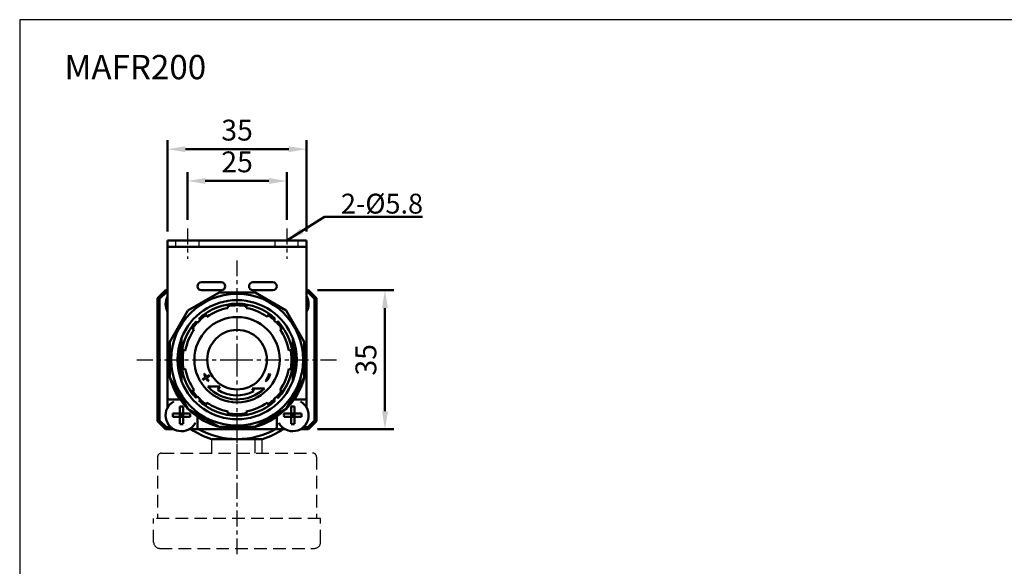
# Model space of a CAD drawing. Units: millimetres. Extents: x 720 to 1225, y 433 to 801.
# Drawn here: x 720 to 968, y 663 to 801 of the extents above; entities that cross this region are included whole.
import ezdxf

# ---------------------------------------------------------------- set-up
doc = ezdxf.new("R2010")
doc.units = ezdxf.units.MM
for name, pattern in [('AM_ISO02W050', [7.5, 6, -1.5]), ('CENTER', [7, 4, -1, 1, -1]), ('HIDDEN', [9.525, 6.35, -3.175])]:
    doc.linetypes.add(name, pattern=pattern)
for name, color, linetype, lineweight in [('AM_4', 3, 'Continuous', 25), ('AM_5', 5, 'Continuous', 50), ('AM_7', 1, 'CENTER', 25), ('AM_HID', 7, 'AM_ISO02W050', 25), ('AM_VIS', 7, 'Continuous', 50)]:
    doc.layers.add(name, color=color, linetype=linetype, lineweight=lineweight)
doc.layers.add('LOGO', color=7, linetype='Continuous')
doc.styles.get("Standard").update_dxf_attribs({"font": 'ISOCP.SHX', "bigfont": 'CHINESET.SHX'})
doc.dimstyles.new('AM_ISO$0', dxfattribs={"dimscale": 1.5, "dimtxt": 3.5, "dimasz": 3, "dimexe": 1.5, "dimexo": 1.5, "dimgap": 1, "dimtad": 1, "dimdsep": 46, "dimtxsty": 'Standard', "dimcen": 0, "dimclrd": 256, "dimclre": 256, "dimclrt": 256, "dimadec": 0, "dimazin": 2, "dimtp": 0.1, "dimtm": 0.1, "dimtfac": 0.6, "dimtmove": 0, "dimatfit": 3, "dimfxl": 0, "dimlwd": -1, "dimlwe": -1, "dimarcsym": 0})
doc.dimstyles.new('AM_ISO$7', dxfattribs={"dimscale": 1.5, "dimtxt": 5, "dimasz": 3, "dimexe": 1.5, "dimexo": 1.5, "dimgap": 1, "dimtad": 1, "dimdsep": 46, "dimtxsty": 'Standard', "dimcen": 0, "dimclrd": 256, "dimclre": 256, "dimclrt": 256, "dimadec": 0, "dimazin": 2, "dimtp": 0.1, "dimtm": 0.1, "dimtfac": 0.6, "dimtmove": 0, "dimatfit": 3, "dimfxl": 0, "dimlwd": -1, "dimlwe": -1, "dimarcsym": 0})

# ---------------------------------------------------------------- blocks, each defined once
blk = doc.blocks.new('*D7')
at = {"layer": 'AM_5'}
for p, q in [((757.71, 747.17), (757.71, 770.17)), ((792.71, 747.17), (792.71, 770.17)), ((762.21, 767.92), (788.21, 767.92))]:
    blk.add_line(p, q, dxfattribs=at)
for points in [[(762.21, 768.67), (762.21, 767.17), (757.71, 767.92)], [(788.21, 768.67), (788.21, 767.17), (792.71, 767.92)]]:
    blk.add_solid(points, dxfattribs=at)
at = {"layer": 'Defpoints', "color": 0}
for p in [(792.71, 767.92), (757.71, 744.92), (792.71, 744.92)]:
    blk.add_point(p, dxfattribs=at)
at = {"layer": 'AM_5', "insert": (775.21, 772.04), "char_height": 5.25, "attachment_point": 5}
blk.add_mtext('35', dxfattribs=at)
blk = doc.blocks.new('*D8')
at = {"layer": 'AM_5'}
for p, q in [((762.71, 750.17), (762.71, 762.17)), ((787.71, 750.17), (787.71, 762.17)), ((767.21, 759.92), (783.21, 759.92))]:
    blk.add_line(p, q, dxfattribs=at)
for points in [[(767.21, 760.67), (767.21, 759.17), (762.71, 759.92)], [(783.21, 760.67), (783.21, 759.17), (787.71, 759.92)]]:
    blk.add_solid(points, dxfattribs=at)
at = {"layer": 'Defpoints', "color": 0}
for p in [(787.71, 759.92), (762.71, 747.92), (787.71, 747.92)]:
    blk.add_point(p, dxfattribs=at)
at = {"layer": 'AM_5', "insert": (775.21, 764.05), "char_height": 5.25, "attachment_point": 5}
blk.add_mtext('25', dxfattribs=at)
blk = doc.blocks.new('*D9')
at = {"layer": 'AM_5'}
for p, q in [((795.46, 732.42), (814.69, 732.42)), ((812.44, 727.92), (812.44, 701.92)), ((795.46, 697.42), (814.69, 697.42))]:
    blk.add_line(p, q, dxfattribs=at)
for points in [[(811.69, 727.92), (813.19, 727.92), (812.44, 732.42)], [(811.69, 701.92), (813.19, 701.92), (812.44, 697.42)]]:
    blk.add_solid(points, dxfattribs=at)
at = {"layer": 'Defpoints', "color": 0}
for p in [(793.21, 732.42), (793.21, 697.42), (812.44, 697.42)]:
    blk.add_point(p, dxfattribs=at)
at = {"layer": 'AM_5', "insert": (808.32, 714.89), "char_height": 5.25, "attachment_point": 5, "rotation": 90}
blk.add_mtext('35', dxfattribs=at)
blk = doc.blocks.new('A$C333122DB')
at = {"color": 2, "linetype": 'HIDDEN', "ltscale": 0.5}
for p, q in [((14.6, 29), (27.34, 29)), ((14.66, 25.5), (14.66, 29)), ((25.51, 25.5), (25.51, 29)), ((27.34, 25.5), (27.34, 29)), ((2, 25.5), (40, 25.5)), ((1, 24.5), (1, 9)), ((41, 24.5), (41, 9)), ((0, 3), (0, 9)), ((42, 9), (0, 9)), ((42, 3), (42, 9)), ((1.5, 1.5), (40.5, 1.5))]:
    blk.add_line(p, q, dxfattribs=at)
for centre, radius, start, end in [((2, 24.5), 1, 90, 180), ((40, 24.5), 1, 0, 90), ((1.5, 3), 1.5, 180, 270), ((40.5, 3), 1.5, 270, 0)]:
    blk.add_arc(centre, radius, start, end, dxfattribs=at)
at = {"layer": 'AM_7'}
blk.add_line((21, 0), (21, 33.09), dxfattribs=at)

msp = doc.modelspace()

# ---------------------------------------------------------------- linework, layer by layer
at = {"layer": 'AM_4'}
msp.add_arc((775.211, 714.92), 15, 344.90981, 15.09019, dxfattribs=at)
at = {"layer": 'AM_7'}
for p, q in [((762.711, 747.92), (762.711, 740.32)), ((787.711, 747.92), (787.711, 740.32)), ((775.211, 714.92), (775.211, 740.153)), ((749.978, 714.92), (775.211, 714.92)), ((775.211, 714.92), (775.211, 714.92)), ((775.211, 714.92), (775.211, 714.92)), ((775.211, 714.92), (800.445, 714.92)), ((775.211, 689.686), (775.211, 714.92))]:
    msp.add_line(p, q, dxfattribs=at)
at = {"layer": 'AM_HID'}
for p, q in [((759.811, 743.32), (759.811, 744.92)), ((765.611, 744.92), (765.611, 743.32)), ((784.811, 743.32), (784.811, 744.92)), ((790.611, 743.32), (790.611, 744.92))]:
    msp.add_line(p, q, dxfattribs=at)
at = {"layer": 'AM_VIS'}
for p, q in [((757.711, 744.92), (757.711, 743.32)), ((757.711, 744.92), (759.711, 744.92)), ((759.711, 744.92), (790.711, 744.92)), ((790.711, 744.92), (792.711, 744.92)), ((792.711, 743.32), (792.711, 744.92)), ((757.711, 714.92), (757.711, 743.32)), ((759.711, 743.32), (757.711, 743.32)), ((790.711, 743.32), (759.711, 743.32)), ((792.711, 743.32), (790.711, 743.32)), ((792.711, 743.32), (792.711, 714.92)), ((766.211, 734.42), (771.211, 734.42)), ((779.211, 734.42), (784.211, 734.42)), ((757.211, 732.42), (755.211, 730.42)), ((755.711, 730.212), (757.418, 731.92)), ((757.211, 732.42), (757.418, 731.92)), ((757.711, 732.42), (757.211, 732.42)), ((757.418, 731.92), (757.711, 731.92)), ((762.84, 727.291), (770.683, 731.82)), ((771.211, 732.42), (766.211, 732.42)), ((770.683, 731.82), (779.74, 731.82)), ((784.211, 732.42), (779.211, 732.42)), ((779.74, 731.82), (787.583, 727.291)), ((793.211, 732.42), (792.711, 732.42)), ((792.711, 731.92), (793.004, 731.92)), ((793.004, 731.92), (793.211, 732.42)), ((793.004, 731.92), (794.711, 730.212)), ((795.211, 730.42), (793.211, 732.42)), ((755.711, 730.212), (755.211, 730.42)), ((755.211, 730.42), (755.211, 699.42)), ((755.711, 699.627), (755.711, 730.212)), ((772.848, 728.324), (772.769, 728.771)), ((777.654, 728.771), (777.575, 728.324)), ((795.211, 730.42), (794.711, 730.212)), ((794.711, 730.212), (794.711, 699.627)), ((795.211, 699.42), (795.211, 730.42)), ((758.311, 719.448), (762.84, 727.291)), ((767.144, 726.441), (767.404, 726.069)), ((772.848, 728.324), (772.918, 727.928)), ((777.505, 727.928), (777.575, 728.324)), ((783.018, 726.069), (783.279, 726.441)), ((787.583, 727.291), (792.111, 719.448)), ((764.9, 724.524), (764.9, 724.524)), ((764.918, 724.505), (764.9, 724.524)), ((764.918, 724.505), (765.18, 724.244)), ((765.18, 724.244), (765.24, 724.183)), ((765.241, 724.182), (765.593, 724.537)), ((765.593, 724.537), (765.948, 724.89)), ((765.607, 725.231), (765.625, 725.213)), ((765.607, 725.231), (765.607, 725.231)), ((765.625, 725.213), (765.887, 724.951)), ((765.947, 724.89), (765.887, 724.951)), ((767.635, 725.739), (767.404, 726.069)), ((783.018, 726.069), (782.787, 725.739)), ((784.474, 724.89), (784.829, 724.537)), ((784.536, 724.951), (784.475, 724.89)), ((784.536, 724.951), (784.797, 725.213)), ((784.797, 725.213), (784.815, 725.231)), ((784.815, 725.231), (784.815, 725.231)), ((784.829, 724.537), (785.181, 724.182)), ((785.182, 724.183), (785.243, 724.244)), ((785.243, 724.244), (785.504, 724.505)), ((785.522, 724.524), (785.504, 724.505)), ((785.522, 724.524), (785.522, 724.524)), ((764.061, 722.727), (763.689, 722.987)), ((764.061, 722.727), (764.391, 722.496)), ((786.031, 722.496), (786.361, 722.727)), ((786.733, 722.987), (786.361, 722.727)), ((758.311, 719.448), (758.311, 710.391)), ((761.211, 720.305), (761.211, 718.694)), ((789.211, 720.305), (789.211, 718.694)), ((792.111, 719.448), (792.111, 710.391)), ((761.211, 718.694), (761.211, 716.52)), ((761.359, 717.362), (761.806, 717.283)), ((762.203, 717.213), (761.806, 717.283)), ((788.616, 717.283), (788.219, 717.213)), ((788.616, 717.283), (789.063, 717.362)), ((789.211, 716.52), (789.211, 718.694)), ((757.711, 714.92), (757.711, 705.42)), ((792.711, 705.42), (792.711, 714.92)), ((761.211, 713.319), (761.211, 711.145)), ((761.806, 712.556), (761.359, 712.477)), ((761.806, 712.556), (762.203, 712.626)), ((766.878, 711.263), (767.052, 711.364)), ((783.37, 711.364), (783.544, 711.263)), ((788.219, 712.626), (788.616, 712.556)), ((789.063, 712.477), (788.616, 712.556)), ((789.211, 711.145), (789.211, 713.319)), ((758.311, 710.391), (762.84, 702.548)), ((761.211, 711.145), (761.211, 709.534)), ((766.501, 710.006), (767.281, 710.456)), ((767.381, 710.283), (766.601, 709.833)), ((767.454, 710.556), (768.234, 711.006)), ((768.334, 710.833), (767.554, 710.383)), ((768.052, 709.632), (767.878, 709.531)), ((782.544, 709.531), (782.37, 709.632)), ((787.583, 702.548), (792.111, 710.391)), ((789.211, 711.145), (789.211, 709.534)), ((763.689, 706.852), (764.061, 707.112)), ((764.391, 707.343), (764.061, 707.112)), ((767.819, 708.185), (770.894, 708.185)), ((770.894, 708.185), (770.354, 707.343)), ((779.042, 707.686), (782.116, 707.686)), ((779.423, 706.966), (779.042, 707.686)), ((786.361, 707.112), (786.031, 707.343)), ((786.361, 707.112), (786.733, 706.852)), ((757.711, 705.42), (757.711, 705.34)), ((757.711, 705.34), (757.711, 704.42)), ((757.711, 704.42), (757.711, 702.856)), ((758.211, 704.92), (760.85, 704.92)), ((764.9, 705.315), (764.918, 705.334)), ((764.9, 705.315), (764.9, 705.315)), ((764.918, 705.334), (765.18, 705.595)), ((765.24, 705.656), (765.18, 705.595)), ((765.241, 705.657), (765.593, 705.302)), ((765.593, 705.302), (765.948, 704.949)), ((765.625, 704.626), (765.607, 704.608)), ((765.607, 704.608), (765.607, 704.608)), ((765.625, 704.626), (765.887, 704.888)), ((765.887, 704.888), (765.947, 704.949)), ((767.404, 703.77), (767.635, 704.1)), ((782.787, 704.1), (783.018, 703.77)), ((784.474, 704.949), (784.829, 705.302)), ((784.475, 704.949), (784.536, 704.888)), ((784.536, 704.888), (784.797, 704.626)), ((784.815, 704.608), (784.797, 704.626)), ((784.815, 704.608), (784.815, 704.608)), ((784.829, 705.302), (785.181, 705.657)), ((785.243, 705.595), (785.182, 705.656)), ((785.243, 705.595), (785.504, 705.334)), ((785.504, 705.334), (785.522, 705.315)), ((785.522, 705.315), (785.522, 705.315)), ((789.573, 704.92), (792.211, 704.92)), ((792.711, 705.34), (792.711, 705.42)), ((792.711, 705.34), (792.711, 704.42)), ((792.711, 702.856), (792.711, 704.42)), ((760.796, 703.11), (760.796, 701.335)), ((761.626, 701.335), (761.626, 703.11)), ((762.84, 702.548), (770.683, 698.02)), ((767.404, 703.77), (767.144, 703.398)), ((772.769, 701.068), (772.848, 701.515)), ((772.918, 701.911), (772.848, 701.515)), ((777.575, 701.515), (777.505, 701.911)), ((777.575, 701.515), (777.654, 701.068)), ((779.74, 698.02), (787.583, 702.548)), ((783.279, 703.398), (783.018, 703.77)), ((788.796, 703.11), (788.796, 701.335)), ((789.626, 701.335), (789.626, 703.11)), ((755.211, 699.42), (755.711, 699.627)), ((755.211, 699.42), (757.211, 697.42)), ((757.418, 697.92), (755.711, 699.627)), ((760.796, 701.335), (759.021, 701.335)), ((759.021, 700.505), (760.796, 700.505)), ((760.796, 701.335), (761.626, 701.335)), ((760.796, 701.335), (760.796, 700.505)), ((761.211, 700.92), (760.796, 701.335)), ((761.211, 700.92), (760.796, 700.92)), ((760.796, 700.505), (761.211, 700.92)), ((761.626, 700.505), (760.796, 700.505)), ((760.796, 700.505), (760.796, 698.729)), ((761.626, 701.335), (761.211, 700.92)), ((761.211, 700.92), (761.211, 701.335)), ((761.626, 700.92), (761.211, 700.92)), ((761.211, 700.92), (761.626, 700.505)), ((761.211, 700.505), (761.211, 700.92)), ((761.626, 700.505), (761.626, 701.335)), ((763.402, 701.335), (761.626, 701.335)), ((761.626, 698.729), (761.626, 700.505)), ((761.626, 700.505), (763.402, 700.505)), ((765.211, 700.558), (765.211, 697.92)), ((785.211, 697.92), (785.211, 700.558)), ((788.796, 701.335), (787.021, 701.335)), ((787.021, 700.505), (788.796, 700.505)), ((788.796, 701.335), (789.626, 701.335)), ((788.796, 701.335), (788.796, 700.505)), ((789.211, 700.92), (788.796, 701.335)), ((789.211, 700.92), (788.796, 700.92)), ((788.796, 700.505), (789.211, 700.92)), ((789.626, 700.505), (788.796, 700.505)), ((788.796, 700.505), (788.796, 698.729)), ((789.626, 701.335), (789.211, 700.92)), ((789.211, 700.92), (789.211, 701.335)), ((789.626, 700.92), (789.211, 700.92)), ((789.211, 700.92), (789.626, 700.505)), ((789.211, 700.505), (789.211, 700.92)), ((789.626, 700.505), (789.626, 701.335)), ((791.402, 701.335), (789.626, 701.335)), ((789.626, 698.729), (789.626, 700.505)), ((789.626, 700.505), (791.402, 700.505)), ((794.711, 699.627), (793.004, 697.92)), ((793.211, 697.42), (795.211, 699.42)), ((795.211, 699.42), (794.711, 699.627)), ((757.211, 697.42), (757.418, 697.92)), ((757.211, 697.42), (759.275, 697.42)), ((758.565, 697.92), (757.418, 697.92)), ((763.148, 697.42), (764.711, 697.42)), ((764.711, 697.42), (765.631, 697.42)), ((765.631, 697.42), (765.711, 697.42)), ((765.711, 697.42), (784.711, 697.42)), ((770.683, 698.02), (779.74, 698.02)), ((784.711, 697.42), (784.791, 697.42)), ((784.791, 697.42), (785.711, 697.42)), ((785.711, 697.42), (787.275, 697.42)), ((791.148, 697.42), (793.211, 697.42)), ((793.004, 697.92), (791.857, 697.92)), ((793.211, 697.42), (793.004, 697.92)), ((768.808, 694.92), (775.211, 694.92)), ((775.211, 694.92), (781.614, 694.92))]:
    msp.add_line(p, q, dxfattribs=at)
for radius in [16.6, 10.75, 7.5]:
    msp.add_circle((775.211, 714.92), radius, dxfattribs=at)
for centre, radius, start, end in [((766.211, 733.42), 1, 90, 270), ((771.211, 733.42), 1, 270, 90), ((779.211, 733.42), 1, 90, 270), ((784.211, 733.42), 1, 270, 90), ((761.211, 728.92), 4, 151.04498, 208.95502), ((775.211, 714.92), 15, 21.03947, 158.96053), ((775.211, 714.92), 14.091, 47.03346, 132.96654), ((775.211, 714.92), 14.065, 80, 100), ((789.211, 728.92), 4, 331.04498, 28.95502), ((775.211, 714.92), 14.065, 125, 132.96282), ((775.211, 714.92), 13.209, 100, 125), ((775.211, 714.92), 13.696, 80, 100), ((775.211, 714.92), 13.209, 55, 80), ((775.211, 714.92), 14.065, 47.03718, 55), ((775.211, 714.92), 14.091, 137.03346, 222.96654), ((775.211, 714.92), 14.065, 137.03718, 145), ((775.211, 714.92), 13.696, 137.09219, 145), ((775.211, 714.92), 13.696, 125, 132.90781), ((775.211, 714.92), 13.696, 47.09219, 55), ((775.211, 714.92), 13.696, 35, 42.90781), ((775.211, 714.92), 14.065, 35, 42.96282), ((775.211, 714.92), 14.091, 317.03346, 42.96654), ((775.211, 714.92), 13.209, 145, 170), ((775.211, 714.92), 13.209, 10, 35), ((775.211, 714.92), 15, 158.96053, 201.03947), ((775.211, 714.92), 15, 338.96053, 21.03947), ((775.211, 714.92), 14.5, 164.90981, 195.09019), ((775.211, 714.92), 14.065, 170, 190), ((775.211, 714.92), 13.696, 170, 190), ((775.211, 714.92), 13.696, 350, 10), ((775.211, 714.92), 14.065, 350, 10), ((775.211, 714.92), 14.5, 344.90981, 15.09019), ((775.211, 714.92), 17.5, 180, 0), ((775.211, 714.92), 13.209, 190, 215), ((775.211, 714.92), 8.9, 203.54864, 209.35624), ((775.211, 714.92), 8.9, 323.54864, 336.45136), ((775.211, 714.92), 13.209, 325, 350), ((775.211, 714.92), 15, 201.03947, 338.96053), ((775.211, 714.92), 10, 209.42706, 210.57299), ((775.211, 714.92), 9.1, 203.69101, 209.37039), ((775.211, 714.92), 9.1, 210.62967, 216.30899), ((775.211, 714.92), 8.9, 210.64382, 216.45136), ((775.211, 714.92), 8, 209.28382, 210.71625), ((775.211, 714.92), 9.1, 323.69101, 336.30899), ((775.211, 714.92), 14.065, 215, 222.96282), ((775.211, 714.92), 13.696, 215, 222.90781), ((775.211, 714.92), 10, 222.33655, 313.66827), ((775.211, 714.92), 9, 237.33655, 297.90304), ((775.211, 714.92), 13.696, 317.09219, 325), ((775.211, 714.92), 14.065, 317.03718, 325), ((761.211, 700.92), 4, 118.95502, 331.04498), ((758.211, 705.42), 0.5, 180, 270), ((775.211, 714.92), 14.091, 227.03346, 312.96654), ((775.211, 714.92), 14.065, 227.03718, 235), ((775.211, 714.92), 13.696, 227.09219, 235), ((775.211, 714.92), 13.209, 235, 260), ((775.211, 714.92), 13.209, 280, 305), ((775.211, 714.92), 13.696, 305, 312.90781), ((775.211, 714.92), 14.065, 305, 312.96282), ((789.211, 700.92), 4, 208.95502, 61.04498), ((792.211, 705.42), 0.5, 270, 0), ((775.211, 714.92), 13.696, 260, 280), ((775.211, 714.92), 14.065, 260, 280), ((775.211, 714.92), 21, 236.44269, 252.24721), ((765.711, 697.92), 0.5, 180, 270), ((775.211, 714.92), 20, 241.04498, 270), ((775.211, 714.92), 20, 270, 298.95502), ((775.211, 714.92), 21, 287.75279, 303.55731), ((784.711, 697.92), 0.5, 270, 0)]:
    msp.add_arc(centre, radius, start, end, dxfattribs=at)
for centre, major_axis in [((761.211, 699.127), (-6.046, 0)), ((789.211, 699.127), (-6.046, 0)), ((763.004, 700.92), (0, -6.046)), ((759.419, 700.92), (0, 6.046)), ((791.004, 700.92), (0, -6.046)), ((787.419, 700.92), (0, 6.046)), ((761.211, 702.712), (6.046, 0)), ((789.211, 702.712), (6.046, 0))]:
    msp.add_ellipse(centre, major_axis=major_axis, ratio=0.6604033, start_param=4.6436916, end_param=4.7810864, dxfattribs=at)
at = {"layer": 'LOGO', "color": 4}
msp.add_lwpolyline([(720.49, 470.045), (1225.39, 470.045), (1225.39, 800.53), (720.49, 800.53)], close=True, dxfattribs=at)

# ---------------------------------------------------------------- block references
msp.add_blockref('A$C333122DB', (754.211, 665.92))

# ---------------------------------------------------------------- texts
msp.add_text('MAFR200', height=6.12).set_placement((731.764, 785.536))
at = {"layer": 'AM_5', "insert": (801.341, 756.71), "char_height": 5, "attachment_point": 1}
msp.add_mtext('2-%%C5.8', dxfattribs=at)

# ---------------------------------------------------------------- dimensions: what is measured, and where the dimension line sits
at = {"layer": 'AM_5'}
for base, p1, p2, picture, middle in [((792.711, 767.92), (757.711, 744.92), (792.711, 744.92), '*D7', (775.211, 772.045)), ((787.711, 759.92), (762.711, 747.92), (787.711, 747.92), '*D8', (775.211, 764.045))]:
    dim = msp.add_linear_dim(base=base, p1=p1, p2=p2, dimstyle='AM_ISO$0', override={"dimscale": 1.5, "dimtdec": 8}, dxfattribs=at)
    dim.commit()
    dim.dimension.update_dxf_attribs({"geometry": picture, "text_midpoint": middle})
dim = msp.add_linear_dim(base=(812.445, 697.42), p1=(793.211, 732.42), p2=(793.211, 697.42), angle=90, dimstyle='AM_ISO$0', override={"dimscale": 1.5, "dimtdec": 8}, dxfattribs=at)
dim.commit()
dim.dimension.update_dxf_attribs({"geometry": '*D9', "text_midpoint": (812.445, 714.895), "dimtype": 160})

# ---------------------------------------------------------------- leaders
at = {"layer": 'AM_5', "annotation_type": 0, "has_hookline": 1, "hookline_direction": 0, "text_width": 18.627}
msp.add_leader([(787.711, 744.92), (797.236, 750.897), (801.736, 750.897)], dimstyle='AM_ISO$7', override={"dimscale": 1.5, "dimtxt": 3.5, "dimtdec": 8}, dxfattribs=at)

doc.saveas('drawing.dxf')
